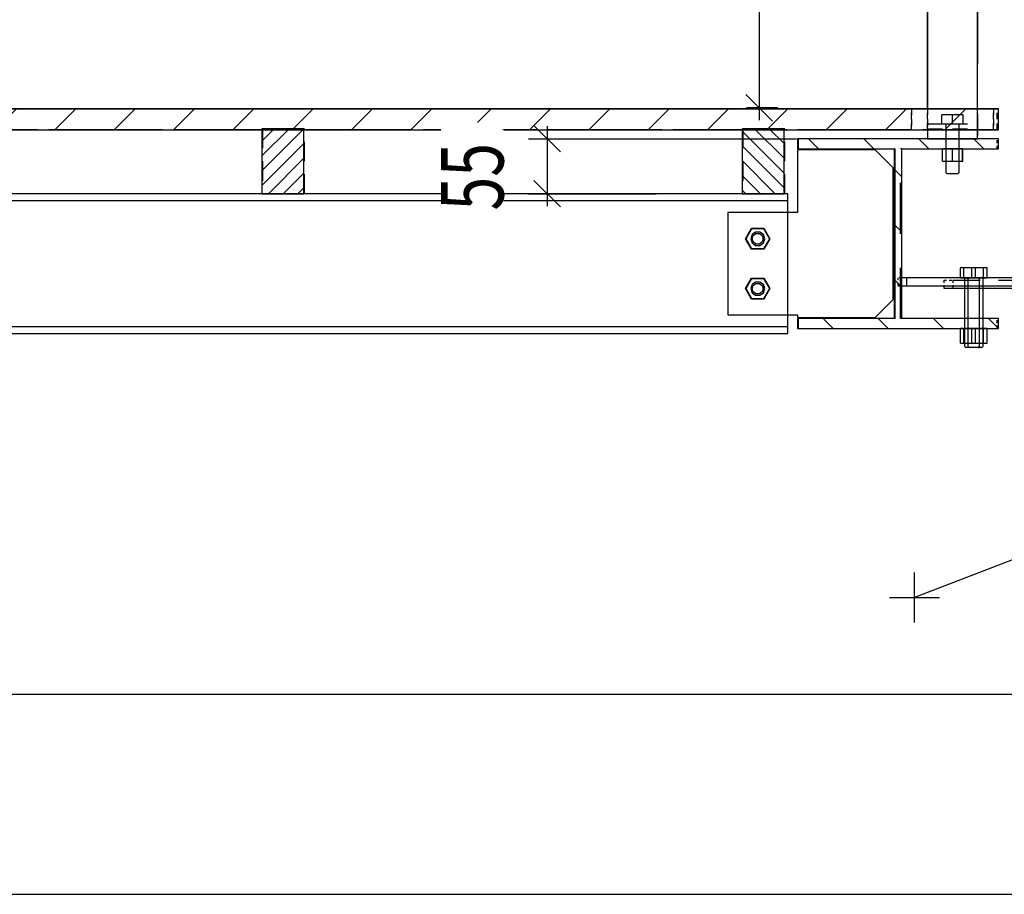
# Model space of a CAD drawing. Units: millimetres. Extents: x -630 to 630, y -446 to 452.
# Drawn here: x -152 to -112, y 296 to 331 of the extents above; entities that cross this region are included whole.
import ezdxf

# ---------------------------------------------------------------- set-up
doc = ezdxf.new("R2010")
doc.units = ezdxf.units.MM
doc.header["$LTSCALE"] = 25
doc.linetypes.add('HIDDEN', pattern=[1, 0.6, -0.4])
for name, color, linetype in [('11_Cotations libre', 7, 'Continuous'), ('1_point', 7, 'Continuous'), ('3_Pièces', 7, 'Continuous'), ('5_Boulons', 7, 'Continuous')]:
    doc.layers.add(name, color=color, linetype=linetype)
doc.styles.add('SHX_Style', font='MONOTXT')

# ---------------------------------------------------------------- blocks, each defined once
blk = doc.blocks.new('BL1649059847_01812')
at = {"layer": '5_Boulons', "color": 242, "linetype": 'Continuous', "true_color": 0xd91744}
for points in [[(-114.024, 327.187), (-114.448, 327.187), (-114.872, 327.187)], [(-114.872, 326.835), (-114.872, 327.187)], [(-114.872, 326.835), (-114.714, 326.835)], [(-114.714, 326.835), (-114.714, 324.891)], [(-114.714, 326.835), (-114.613, 326.835)], [(-114.613, 326.835), (-114.448, 326.835)], [(-114.448, 326.835), (-114.448, 327.187)], [(-114.448, 326.835), (-114.283, 326.835)], [(-114.283, 326.835), (-114.182, 326.835)], [(-114.182, 324.891), (-114.182, 326.835)], [(-114.182, 326.835), (-114.024, 326.835)], [(-114.024, 326.835), (-114.024, 327.187)], [(-114.043, 325.835), (-114.448, 325.835), (-114.853, 325.835)], [(-114.853, 325.335), (-114.448, 325.335), (-114.043, 325.335), (-114.043, 325.835)], [(-114.853, 325.335), (-114.853, 325.835)], [(-114.448, 325.335), (-114.448, 325.835)], [(-114.714, 324.891), (-114.661, 324.835)], [(-114.235, 324.835), (-114.316, 324.835), (-114.448, 324.835), (-114.58, 324.835), (-114.661, 324.835)], [(-114.235, 324.835), (-114.182, 324.891)]]:
    blk.add_lwpolyline(points, dxfattribs=at)
blk = doc.blocks.new('BL1649059847_01813')
at = {"layer": '5_Boulons', "color": 242, "linetype": 'Continuous', "true_color": 0xd91744}
for points in [[(-114.02, 327.187), (-114.444, 327.187), (-114.868, 327.187)], [(-114.868, 326.835), (-114.868, 327.187)], [(-114.868, 326.835), (-114.71, 326.835)], [(-114.71, 326.835), (-114.71, 324.891)], [(-114.71, 326.835), (-114.608, 326.835)], [(-114.608, 326.835), (-114.444, 326.835)], [(-114.444, 326.835), (-114.444, 327.187)], [(-114.444, 326.835), (-114.279, 326.835)], [(-114.279, 326.835), (-114.178, 326.835)], [(-114.178, 324.891), (-114.178, 326.835)], [(-114.178, 326.835), (-114.02, 326.835)], [(-114.02, 326.835), (-114.02, 327.187)], [(-114.039, 325.835), (-114.444, 325.835), (-114.849, 325.835)], [(-114.849, 325.335), (-114.444, 325.335), (-114.039, 325.335), (-114.039, 325.835)], [(-114.849, 325.335), (-114.849, 325.835)], [(-114.444, 325.335), (-114.444, 325.835)], [(-114.71, 324.891), (-114.657, 324.835)], [(-114.231, 324.835), (-114.312, 324.835), (-114.444, 324.835), (-114.576, 324.835), (-114.657, 324.835)], [(-114.231, 324.835), (-114.178, 324.891)]]:
    blk.add_lwpolyline(points, dxfattribs=at)
blk = doc.blocks.new('BL1649059847_01821')
at = {"layer": '3_Pièces', "linetype": 'Continuous', "true_color": 0x0f01b2}
h = blk.add_hatch(dxfattribs=at)
h.set_pattern_fill('BO_LINE', color=174, scale=0.779743, angle=135, style=0, pattern_type=2)
h.set_pattern_definition([(135, (-112.6084, 318.635), (-1.10272, -1.10272), [])])
h.paths.add_polyline_path([(-112.608, 318.635), (-112.608, 319.035), (-116.478, 319.035), (-116.478, 325.835), (-112.608, 325.835), (-112.608, 326.235), (-120.608, 326.235), (-120.608, 325.835), (-116.738, 325.835), (-116.738, 319.035), (-120.608, 319.035), (-120.608, 318.635)])
blk = doc.blocks.new('BL1649059847_01825')
at = {"layer": '3_Pièces', "color": 174, "linetype": 'Continuous', "true_color": 0x0f01b2}
for points in [[(-120.654, 325.835), (-120.608, 325.835), (-120.608, 326.235), (-120.654, 326.235), (-120.654, 325.835)], [(-120.608, 318.635), (-112.608, 318.635), (-112.608, 319.035), (-116.478, 319.035), (-116.478, 325.835), (-112.608, 325.835), (-112.608, 326.235), (-120.608, 326.235)], [(-120.608, 325.835), (-116.738, 325.835)], [(-116.784, 325.835), (-116.784, 319.035)], [(-116.738, 319.035), (-116.738, 325.835)], [(-116.478, 325.835), (-116.524, 325.835)], [(-120.654, 318.635), (-120.608, 318.635), (-120.608, 319.035), (-120.654, 319.035), (-120.654, 318.635)], [(-116.738, 319.035), (-120.608, 319.035)], [(-116.478, 319.035), (-116.524, 319.035)]]:
    blk.add_lwpolyline(points, dxfattribs=at)
at = {"layer": '3_Pièces', "color": 174, "linetype": 'HIDDEN', "ltscale": 0.008, "true_color": 0x0f01b2}
for points in [[(-112.654, 325.835), (-112.654, 326.235)], [(-112.654, 318.635), (-112.654, 319.035)]]:
    blk.add_lwpolyline(points, dxfattribs=at)
at = {"layer": '3_Pièces', "color": 174, "linetype": 'HIDDEN', "ltscale": 0.136, "true_color": 0x0f01b2}
blk.add_lwpolyline([(-116.524, 319.035), (-116.524, 325.835)], dxfattribs=at)
blk = doc.blocks.new('BL1649059847_01827')
at = {"layer": '3_Pièces', "color": 174, "linetype": 'Continuous', "true_color": 0x0f01b2}
for points in [[(-197.612, 323.759), (-121.045, 323.759), (-121.045, 324.035), (-197.612, 324.035)], [(-121.046, 318.711), (-121.046, 323.759)], [(-218.515, 318.435), (-121.045, 318.435), (-121.045, 318.711), (-218.898, 318.711), (-218.898, 318.635)]]:
    blk.add_lwpolyline(points, dxfattribs=at)
at = {"layer": '3_Pièces', "color": 174, "linetype": 'HIDDEN', "ltscale": 0.00552, "true_color": 0x0f01b2}
blk.add_lwpolyline([(-121.048, 324.035), (-121.048, 323.759)], dxfattribs=at)
at = {"layer": '3_Pièces', "color": 174, "linetype": 'HIDDEN', "ltscale": 0.100961, "true_color": 0x0f01b2}
blk.add_lwpolyline([(-121.047, 323.759), (-121.047, 318.711)], dxfattribs=at)
at = {"layer": '3_Pièces', "color": 174, "linetype": 'HIDDEN', "ltscale": 0.005519, "true_color": 0x0f01b2}
blk.add_lwpolyline([(-121.048, 318.711), (-121.048, 318.435)], dxfattribs=at)
blk = doc.blocks.new('BL1649059847_01833')
at = {"layer": '3_Pièces', "color": 242, "linetype": 'HIDDEN', "ltscale": 0.0044, "true_color": 0xd91744}
blk.add_lwpolyline([(-114.788, 320.575), (-114.788, 320.355)], dxfattribs=at)
at = {"layer": '3_Pièces', "color": 242, "linetype": 'HIDDEN', "ltscale": 0.007137, "true_color": 0xd91744}
blk.add_lwpolyline([(-114.788, 320.575), (-114.431, 320.575)], dxfattribs=at)
at = {"layer": '3_Pièces', "color": 242, "linetype": 'HIDDEN', "ltscale": 0.0064, "true_color": 0xd91744}
for points in [[(-114.431, 320.575), (-114.431, 320.255)], [(-104.828, 320.575), (-104.828, 320.255)], [(-104.471, 320.255), (-104.471, 320.575)]]:
    blk.add_lwpolyline(points, dxfattribs=at)
at = {"layer": '3_Pièces', "color": 242, "linetype": 'HIDDEN', "ltscale": 0.072883, "true_color": 0xd91744}
blk.add_lwpolyline([(-114.431, 320.575), (-110.787, 320.575)], dxfattribs=at)
at = {"layer": '3_Pièces', "color": 242, "linetype": 'Continuous', "true_color": 0xd91744}
for points in [[(-110.631, 320.575), (-110.787, 320.575)], [(-114.788, 320.355), (-114.788, 320.255), (-110.631, 320.255)]]:
    blk.add_lwpolyline(points, dxfattribs=at)
at = {"layer": '3_Pièces', "color": 242, "linetype": 'HIDDEN', "ltscale": 0.123186, "true_color": 0xd91744}
blk.add_lwpolyline([(-110.631, 320.575), (-104.471, 320.575)], dxfattribs=at)
at = {"layer": '3_Pièces', "color": 242, "linetype": 'HIDDEN', "ltscale": 0.12319, "true_color": 0xd91744}
blk.add_lwpolyline([(-104.471, 320.255), (-110.631, 320.255)], dxfattribs=at)
blk = doc.blocks.new('BL1649059847_01834')
at = {"layer": '3_Pièces', "color": 242, "linetype": 'HIDDEN', "ltscale": 0.0064, "true_color": 0xd91744}
for points in [[(-116.636, 320.675), (-116.636, 320.355)], [(-110.354, 320.355), (-110.354, 320.675)]]:
    blk.add_lwpolyline(points, dxfattribs=at)
at = {"layer": '3_Pièces', "color": 242, "linetype": 'HIDDEN', "ltscale": 0.00315, "true_color": 0xd91744}
for points in [[(-116.478, 320.675), (-116.636, 320.675)], [(-116.636, 320.355), (-116.478, 320.355)]]:
    blk.add_lwpolyline(points, dxfattribs=at)
at = {"layer": '3_Pièces', "color": 242, "linetype": 'Continuous', "true_color": 0xd91744}
for points in [[(-116.292, 320.675), (-116.478, 320.675)], [(-116.292, 320.675), (-116.292, 320.355), (-110.854, 320.355), (-110.854, 320.675), (-116.292, 320.675)], [(-110.63, 320.675), (-110.854, 320.675)], [(-116.478, 320.355), (-116.292, 320.355)], [(-110.854, 320.355), (-110.787, 320.355)]]:
    blk.add_lwpolyline(points, dxfattribs=at)
at = {"layer": '3_Pièces', "color": 242, "linetype": 'HIDDEN', "ltscale": 0.005523, "true_color": 0xd91744}
blk.add_lwpolyline([(-110.354, 320.675), (-110.63, 320.675)], dxfattribs=at)
at = {"layer": '3_Pièces', "color": 242, "linetype": 'HIDDEN', "ltscale": 0.008658, "true_color": 0xd91744}
blk.add_lwpolyline([(-110.787, 320.355), (-110.354, 320.355)], dxfattribs=at)
blk = doc.blocks.new('BL1649059847_01846')
at = {"layer": '3_Pièces', "color": 99, "linetype": 'Continuous', "true_color": 0x256825}
for points in [[(-110.64, 303.995), (-218.315, 303.995)], [(-218.315, 295.995), (-110.64, 295.995)]]:
    blk.add_lwpolyline(points, dxfattribs=at)
blk = doc.blocks.new('BL1649059847_01853')
at = {"layer": '5_Boulons', "color": 242, "linetype": 'Continuous', "true_color": 0xd91744}
for points in [[(-113.988, 321.075), (-114.132, 321.075)], [(-114.132, 320.675), (-114.132, 321.075)], [(-113.061, 321.075), (-113.525, 321.075), (-113.988, 321.075)], [(-113.988, 320.675), (-113.988, 321.075)], [(-113.668, 320.675), (-113.668, 321.075)], [(-113.525, 320.675), (-113.525, 321.075)], [(-113.205, 320.675), (-113.205, 321.075)], [(-113.061, 320.675), (-113.061, 321.075)], [(-114.132, 320.675), (-113.988, 320.675)], [(-113.988, 320.675), (-113.856, 320.675)], [(-113.973, 320.675), (-113.973, 317.939)], [(-113.856, 320.675), (-113.713, 320.675)], [(-113.829, 320.675), (-113.829, 317.939)], [(-113.713, 320.675), (-113.525, 320.675)], [(-113.525, 320.675), (-113.364, 320.675)], [(-113.364, 317.939), (-113.364, 320.675)], [(-113.364, 320.675), (-113.22, 320.675), (-113.061, 320.675)], [(-113.22, 317.939), (-113.22, 320.675)], [(-113.988, 318.635), (-114.132, 318.635)], [(-114.132, 318.055), (-114.132, 318.635)], [(-113.061, 318.635), (-113.525, 318.635), (-113.988, 318.635)], [(-113.988, 318.055), (-113.525, 318.055), (-113.061, 318.055), (-113.061, 318.635)], [(-113.988, 318.055), (-113.988, 318.635)], [(-113.668, 318.055), (-113.668, 318.635)], [(-113.525, 318.055), (-113.525, 318.635)], [(-113.205, 318.055), (-113.205, 318.635)], [(-114.132, 318.055), (-113.988, 318.055)], [(-113.973, 317.939), (-113.912, 317.875)], [(-113.768, 317.875), (-113.819, 317.875), (-113.912, 317.875)], [(-113.829, 317.939), (-113.768, 317.875)], [(-113.675, 317.875), (-113.768, 317.875)], [(-113.675, 317.875), (-113.668, 317.875)], [(-113.425, 317.875), (-113.525, 317.875), (-113.668, 317.875)], [(-113.425, 317.875), (-113.364, 317.939)], [(-113.425, 317.875), (-113.374, 317.875)], [(-113.281, 317.875), (-113.374, 317.875)], [(-113.281, 317.875), (-113.22, 317.939)]]:
    blk.add_lwpolyline(points, dxfattribs=at)
blk = doc.blocks.new('BL1649059847_01877')
at = {"layer": '3_Pièces', "color": 242, "linetype": 'Continuous', "true_color": 0xd91744}
for points in [[(-115.447, 367.235), (-115.447, 327.435)], [(-115.446, 327.435), (-115.446, 367.235)]]:
    blk.add_lwpolyline(points, dxfattribs=at)
at = {"layer": '3_Pièces', "color": 242, "linetype": 'HIDDEN', "ltscale": 0.2, "true_color": 0xd91744}
for points in [[(-113.447, 326.635), (-113.447, 367.235)], [(-113.446, 326.635), (-113.446, 367.235)]]:
    blk.add_lwpolyline(points, dxfattribs=at)
at = {"layer": '3_Pièces', "color": 242, "linetype": 'HIDDEN', "ltscale": 0.016, "true_color": 0xd91744}
for points in [[(-115.447, 327.435), (-115.447, 326.635)], [(-115.446, 326.635), (-115.446, 327.435)]]:
    blk.add_lwpolyline(points, dxfattribs=at)
at = {"layer": '3_Pièces', "color": 242, "linetype": 'HIDDEN', "ltscale": 0.04, "true_color": 0xd91744}
blk.add_lwpolyline([(-115.447, 326.635), (-113.447, 326.635)], dxfattribs=at)
blk = doc.blocks.new('BL1649059847_01878')
at = {"layer": '3_Pièces', "color": 242, "linetype": 'HIDDEN', "ltscale": 0.0048, "true_color": 0xd91744}
for points in [[(-115.449, 326.835), (-115.449, 326.595)], [(-115.447, 326.835), (-115.447, 326.595)]]:
    blk.add_lwpolyline(points, dxfattribs=at)
at = {"layer": '3_Pièces', "color": 242, "linetype": 'HIDDEN', "ltscale": 0.04, "true_color": 0xd91744}
blk.add_lwpolyline([(-115.449, 326.835), (-113.449, 326.835)], dxfattribs=at)
at = {"layer": '3_Pièces', "color": 242, "linetype": 'HIDDEN', "ltscale": 0.012, "true_color": 0xd91744}
for points in [[(-113.449, 326.835), (-113.449, 326.235)], [(-113.447, 326.235), (-113.447, 326.835)]]:
    blk.add_lwpolyline(points, dxfattribs=at)
at = {"layer": '3_Pièces', "color": 242, "linetype": 'HIDDEN', "ltscale": 5.43213e-05, "true_color": 0xd91744}
for points in [[(-113.447, 326.835), (-113.449, 326.835)], [(-113.447, 326.235), (-113.449, 326.235)]]:
    blk.add_lwpolyline(points, dxfattribs=at)
at = {"layer": '3_Pièces', "color": 242, "linetype": 'Continuous', "true_color": 0xd91744}
for points in [[(-115.449, 326.595), (-115.449, 326.235), (-115.447, 326.235)], [(-115.447, 326.595), (-115.447, 326.235)]]:
    blk.add_lwpolyline(points, dxfattribs=at)
at = {"layer": '3_Pièces', "color": 242, "linetype": 'HIDDEN', "ltscale": 0.039946, "true_color": 0xd91744}
blk.add_lwpolyline([(-113.449, 326.235), (-115.447, 326.235)], dxfattribs=at)
blk = doc.blocks.new('BL1649059847_01879')
at = {"layer": '3_Pièces', "color": 242, "linetype": 'Continuous', "true_color": 0xd91744}
for points in [[(-115.446, 367.235), (-115.446, 327.435)], [(-115.445, 327.435), (-115.445, 367.235)], [(-113.445, 327.435), (-113.445, 366.875)]]:
    blk.add_lwpolyline(points, dxfattribs=at)
at = {"layer": '3_Pièces', "color": 242, "linetype": 'HIDDEN', "ltscale": 0.2, "true_color": 0xd91744}
blk.add_lwpolyline([(-113.446, 367.235), (-113.446, 326.635)], dxfattribs=at)
at = {"layer": '3_Pièces', "color": 242, "linetype": 'HIDDEN', "ltscale": 0.016, "true_color": 0xd91744}
for points in [[(-115.446, 327.435), (-115.446, 326.635)], [(-115.445, 326.635), (-115.445, 327.435)], [(-113.445, 326.635), (-113.445, 327.435)]]:
    blk.add_lwpolyline(points, dxfattribs=at)
at = {"layer": '3_Pièces', "color": 242, "linetype": 'HIDDEN', "ltscale": 0.04, "true_color": 0xd91744}
blk.add_lwpolyline([(-115.446, 326.635), (-113.446, 326.635)], dxfattribs=at)
blk = doc.blocks.new('BL1649059847_01880')
at = {"layer": '3_Pièces', "color": 242, "linetype": 'HIDDEN', "ltscale": 0.0048, "true_color": 0xd91744}
for points in [[(-115.445, 326.835), (-115.445, 326.595)], [(-115.443, 326.835), (-115.443, 326.595)], [(-113.443, 326.595), (-113.443, 326.835)]]:
    blk.add_lwpolyline(points, dxfattribs=at)
at = {"layer": '3_Pièces', "color": 242, "linetype": 'HIDDEN', "ltscale": 0.04, "true_color": 0xd91744}
blk.add_lwpolyline([(-115.445, 326.835), (-113.445, 326.835)], dxfattribs=at)
at = {"layer": '3_Pièces', "color": 242, "linetype": 'HIDDEN', "ltscale": 0.012, "true_color": 0xd91744}
blk.add_lwpolyline([(-113.445, 326.835), (-113.445, 326.235)], dxfattribs=at)
at = {"layer": '3_Pièces', "color": 242, "linetype": 'HIDDEN', "ltscale": 5.44739e-05, "true_color": 0xd91744}
blk.add_lwpolyline([(-113.443, 326.835), (-113.445, 326.835)], dxfattribs=at)
at = {"layer": '3_Pièces', "color": 242, "linetype": 'Continuous', "true_color": 0xd91744}
for points in [[(-115.445, 326.595), (-115.445, 326.235)], [(-115.443, 326.235), (-113.443, 326.235), (-113.443, 326.595)], [(-115.443, 326.595), (-115.443, 326.235)], [(-115.445, 326.235), (-115.443, 326.235)]]:
    blk.add_lwpolyline(points, dxfattribs=at)
blk = doc.blocks.new('BL1649059847_01919')
at = {"layer": '5_Boulons', "color": 242, "linetype": 'Continuous', "true_color": 0xd91744}
for points in [[(-122.737, 322.235), (-122.492, 322.659), (-122.002, 322.659), (-121.758, 322.235), (-122.002, 321.811), (-122.492, 321.811), (-122.737, 322.235)], [(-122.714, 322.235), (-122.48, 322.64), (-122.013, 322.64), (-121.779, 322.235), (-122.013, 321.83), (-122.48, 321.83), (-122.714, 322.235)], [(-122.333, 322.501), (-122.473, 322.4)], [(-122.16, 322.501), (-122.333, 322.501)], [(-122.02, 322.4), (-122.16, 322.501)], [(-122.473, 322.4), (-122.527, 322.235), (-122.473, 322.07)], [(-122.47, 322.235), (-122.427, 322.367), (-122.315, 322.448), (-122.176, 322.448), (-122.064, 322.367), (-122.022, 322.235), (-122.064, 322.103), (-122.176, 322.022), (-122.315, 322.022), (-122.427, 322.103), (-122.47, 322.235)], [(-121.967, 322.235), (-122.02, 322.4)], [(-122.02, 322.07), (-121.967, 322.235)], [(-122.473, 322.07), (-122.333, 321.969)], [(-122.333, 321.969), (-122.16, 321.969)], [(-122.16, 321.969), (-122.02, 322.07)], [(-122.737, 320.235), (-122.492, 320.659), (-122.002, 320.659), (-121.758, 320.235), (-122.002, 319.811), (-122.492, 319.811), (-122.737, 320.235)], [(-122.714, 320.235), (-122.48, 320.64), (-122.013, 320.64), (-121.779, 320.235), (-122.013, 319.83), (-122.48, 319.83), (-122.714, 320.235)], [(-122.333, 320.501), (-122.473, 320.4)], [(-122.16, 320.501), (-122.333, 320.501)], [(-122.02, 320.4), (-122.16, 320.501)], [(-122.473, 320.4), (-122.527, 320.235), (-122.473, 320.07)], [(-122.47, 320.235), (-122.427, 320.367), (-122.315, 320.448), (-122.176, 320.448), (-122.064, 320.367), (-122.022, 320.235), (-122.064, 320.103), (-122.176, 320.022), (-122.315, 320.022), (-122.427, 320.103), (-122.47, 320.235)], [(-121.967, 320.235), (-122.02, 320.4)], [(-122.02, 320.07), (-121.967, 320.235)], [(-122.473, 320.07), (-122.333, 319.969)], [(-122.333, 319.969), (-122.16, 319.969)], [(-122.16, 319.969), (-122.02, 320.07)]]:
    blk.add_lwpolyline(points, dxfattribs=at)
blk = doc.blocks.new('BL1649059847_01925')
at = {"layer": '3_Pièces', "color": 242, "linetype": 'Continuous', "true_color": 0xd91744}
for points in [[(-116.817, 319.795), (-116.817, 325.075), (-117.537, 325.795), (-120.647, 325.795), (-120.647, 323.279), (-123.447, 323.279), (-123.447, 319.191), (-120.647, 319.191), (-120.647, 319.075), (-117.537, 319.075), (-116.817, 319.795)], [(-120.647, 325.795), (-120.647, 323.279)], [(-123.447, 323.279), (-123.447, 319.191)], [(-120.647, 319.191), (-120.647, 319.075)]]:
    blk.add_lwpolyline(points, dxfattribs=at)
at = {"layer": '3_Pièces', "color": 242, "linetype": 'HIDDEN', "ltscale": 0.105599, "true_color": 0xd91744}
blk.add_lwpolyline([(-116.817, 325.075), (-116.817, 319.795)], dxfattribs=at)
blk = doc.blocks.new('BL1649059847_01944')
at = {"layer": '1_point', "color": 242, "linetype": 'Continuous', "true_color": 0xd91744}
for points in [[(-109.094, 310.513), (-115.968, 307.875)], [(-109.094, 310.513), (-99.657, 310.513)], [(-115.968, 306.875), (-115.968, 308.875)], [(-116.968, 307.875), (-114.968, 307.875)]]:
    blk.add_lwpolyline(points, dxfattribs=at)
at = {"layer": '1_point'}
blk.add_point((-115.968, 307.875), dxfattribs=at)
blk.add_wipeout([(-108.844, 311.013), (-100.844, 311.013), (-100.174, 313.513), (-108.174, 313.513)])
at = {"layer": '1_point', "color": 242, "linetype": 'Continuous', "true_color": 0xd91744, "style": 'SHX_Style', "oblique": 15, "width": 0.634795}
blk.add_text('20246', height=2.5, dxfattribs=at).set_placement((-108.522, 311.013))
blk = doc.blocks.new('BL1649059847_01946')
at = {"layer": '11_Cotations libre', "color": 99, "linetype": 'Continuous', "true_color": 0x256825}
for points in [[(-122.184, 367.975), (-122.184, 326.975)], [(-121.654, 326.945), (-122.715, 328.005)], [(-121.434, 327.475), (-122.693, 327.475)]]:
    blk.add_lwpolyline(points, dxfattribs=at)
blk = doc.blocks.new('BL1649059847_01949')
at = {"layer": '3_Pièces', "linetype": 'Continuous', "true_color": 0x0f01b2}
h = blk.add_hatch(dxfattribs=at)
h.set_pattern_fill('BO_LINE', color=174, scale=0.839996, angle=45, style=0, pattern_type=2)
h.set_pattern_definition([(45, (-230.327, 327.435), (-1.187934, 1.187934), [])])
h.paths.add_polyline_path([(-230.327, 327.435), (-230.327, 326.595), (-112.608, 326.595), (-112.608, 327.435)])
blk = doc.blocks.new('BL1649059847_01953')
at = {"layer": '3_Pièces', "linetype": 'Continuous', "true_color": 0x0f01b2}
h = blk.add_hatch(dxfattribs=at)
h.set_pattern_fill('BO_LINE', color=174, scale=0.208997, angle=45, style=0, pattern_type=2)
h.set_pattern_definition([(45, (-140.419, 326.635), (-0.295566, 0.295566), [])])
h.paths.add_polyline_path([(-140.419, 326.635), (-142.099, 326.635), (-142.099, 324.035), (-140.419, 324.035)])
blk = doc.blocks.new('BL1649059847_01954')
at = {"layer": '3_Pièces', "linetype": 'Continuous', "true_color": 0x0f01b2}
h = blk.add_hatch(dxfattribs=at)
h.set_pattern_fill('BO_LINE', color=174, scale=0.208997, angle=135, style=0, pattern_type=2)
h.set_pattern_definition([(135, (-121.18993, 326.635), (-0.295566, -0.295566), [])])
h.paths.add_polyline_path([(-121.19, 326.635), (-122.87, 326.635), (-122.87, 324.035), (-121.19, 324.035)])
blk = doc.blocks.new('BL1649059847_01956')
at = {"layer": '3_Pièces', "color": 174, "linetype": 'Continuous', "true_color": 0x0f01b2}
blk.add_lwpolyline([(-112.608, 327.435), (-230.327, 327.435), (-230.327, 326.595), (-112.608, 326.595), (-112.608, 327.435)], dxfattribs=at)
at = {"layer": '3_Pièces', "color": 174, "linetype": 'HIDDEN', "ltscale": 0.0168, "true_color": 0x0f01b2}
blk.add_lwpolyline([(-112.611, 326.595), (-112.611, 327.435)], dxfattribs=at)
blk = doc.blocks.new('BL1649059847_01957')
at = {"layer": '3_Pièces', "color": 174, "linetype": 'HIDDEN', "ltscale": 0.2, "true_color": 0x0f01b2}
for points in [[(-230.319, 327.435), (-112.618, 327.435)], [(-112.618, 326.595), (-230.319, 326.595)]]:
    blk.add_lwpolyline(points, dxfattribs=at)
at = {"layer": '3_Pièces', "color": 174, "linetype": 'HIDDEN', "ltscale": 0.000131226, "true_color": 0x0f01b2}
for points in [[(-112.618, 327.435), (-112.611, 327.435)], [(-112.611, 326.595), (-112.618, 326.595)]]:
    blk.add_lwpolyline(points, dxfattribs=at)
at = {"layer": '3_Pièces', "color": 174, "linetype": 'HIDDEN', "ltscale": 0.0168, "true_color": 0x0f01b2}
for points in [[(-112.618, 326.595), (-112.618, 327.435)], [(-112.611, 326.595), (-112.611, 327.435)]]:
    blk.add_lwpolyline(points, dxfattribs=at)
blk = doc.blocks.new('BL1649059847_01958')
at = {"layer": '3_Pièces', "color": 174, "linetype": 'HIDDEN', "ltscale": 0.2, "true_color": 0x0f01b2}
for points in [[(-224.18, 327.435), (-112.625, 327.435)], [(-112.625, 326.595), (-223.786, 326.595)]]:
    blk.add_lwpolyline(points, dxfattribs=at)
at = {"layer": '3_Pièces', "color": 174, "linetype": 'HIDDEN', "ltscale": 0.000131226, "true_color": 0x0f01b2}
for points in [[(-112.625, 327.435), (-112.618, 327.435)], [(-112.618, 326.595), (-112.625, 326.595)]]:
    blk.add_lwpolyline(points, dxfattribs=at)
at = {"layer": '3_Pièces', "color": 174, "linetype": 'HIDDEN', "ltscale": 0.0168, "true_color": 0x0f01b2}
for points in [[(-112.625, 326.595), (-112.625, 327.435)], [(-112.618, 326.595), (-112.618, 327.435)]]:
    blk.add_lwpolyline(points, dxfattribs=at)
blk = doc.blocks.new('BL1649059847_01959')
at = {"layer": '3_Pièces', "color": 174, "linetype": 'HIDDEN', "ltscale": 0.2, "true_color": 0x0f01b2}
for points in [[(-227.285, 327.435), (-112.632, 327.435)], [(-112.632, 326.595), (-227.285, 326.595)]]:
    blk.add_lwpolyline(points, dxfattribs=at)
at = {"layer": '3_Pièces', "color": 174, "linetype": 'HIDDEN', "ltscale": 0.000131226, "true_color": 0x0f01b2}
for points in [[(-112.632, 327.435), (-112.625, 327.435)], [(-112.625, 326.595), (-112.632, 326.595)]]:
    blk.add_lwpolyline(points, dxfattribs=at)
at = {"layer": '3_Pièces', "color": 174, "linetype": 'HIDDEN', "ltscale": 0.0168, "true_color": 0x0f01b2}
for points in [[(-112.632, 326.595), (-112.632, 327.435)], [(-112.625, 326.595), (-112.625, 327.435)]]:
    blk.add_lwpolyline(points, dxfattribs=at)
blk = doc.blocks.new('BL1649059847_01960')
at = {"layer": '3_Pièces', "color": 174, "linetype": 'HIDDEN', "ltscale": 0.2, "true_color": 0x0f01b2}
for points in [[(-227.292, 327.435), (-112.639, 327.435)], [(-112.639, 326.595), (-227.292, 326.595)]]:
    blk.add_lwpolyline(points, dxfattribs=at)
at = {"layer": '3_Pièces', "color": 174, "linetype": 'HIDDEN', "ltscale": 0.000131226, "true_color": 0x0f01b2}
for points in [[(-112.639, 327.435), (-112.632, 327.435)], [(-112.632, 326.595), (-112.639, 326.595)]]:
    blk.add_lwpolyline(points, dxfattribs=at)
at = {"layer": '3_Pièces', "color": 174, "linetype": 'HIDDEN', "ltscale": 0.0168, "true_color": 0x0f01b2}
for points in [[(-112.639, 326.595), (-112.639, 327.435)], [(-112.632, 326.595), (-112.632, 327.435)]]:
    blk.add_lwpolyline(points, dxfattribs=at)
blk = doc.blocks.new('BL1649059847_01961')
at = {"layer": '3_Pièces', "color": 174, "linetype": 'HIDDEN', "ltscale": 0.2, "true_color": 0x0f01b2}
for points in [[(-112.806, 327.435), (-227.292, 327.435)], [(-116.086, 326.595), (-227.299, 326.595)]]:
    blk.add_lwpolyline(points, dxfattribs=at)
at = {"layer": '3_Pièces', "color": 174, "linetype": 'HIDDEN', "ltscale": 0.0168, "true_color": 0x0f01b2}
for points in [[(-116.086, 327.435), (-116.086, 326.595)], [(-116.082, 327.435), (-116.082, 326.595)], [(-112.806, 327.435), (-112.806, 326.595)], [(-112.802, 326.595), (-112.802, 327.435)], [(-112.646, 326.595), (-112.646, 327.435)], [(-112.639, 326.595), (-112.639, 327.435)]]:
    blk.add_lwpolyline(points, dxfattribs=at)
at = {"layer": '3_Pièces', "color": 174, "linetype": 'HIDDEN', "ltscale": 8.27026e-05, "true_color": 0x0f01b2}
for points in [[(-112.802, 327.435), (-112.806, 327.435)], [(-116.086, 326.595), (-116.082, 326.595)]]:
    blk.add_lwpolyline(points, dxfattribs=at)
at = {"layer": '3_Pièces', "color": 174, "linetype": 'HIDDEN', "ltscale": 0.003117, "true_color": 0x0f01b2}
blk.add_lwpolyline([(-112.802, 327.435), (-112.646, 327.435)], dxfattribs=at)
at = {"layer": '3_Pièces', "color": 174, "linetype": 'HIDDEN', "ltscale": 0.000131226, "true_color": 0x0f01b2}
blk.add_lwpolyline([(-112.646, 327.435), (-112.639, 327.435)], dxfattribs=at)
at = {"layer": '3_Pièces', "color": 174, "linetype": 'HIDDEN', "ltscale": 0.0656, "true_color": 0x0f01b2}
blk.add_lwpolyline([(-116.082, 326.595), (-112.802, 326.595)], dxfattribs=at)
at = {"layer": '3_Pièces', "color": 174, "linetype": 'HIDDEN', "ltscale": 0.003248, "true_color": 0x0f01b2}
blk.add_lwpolyline([(-112.802, 326.595), (-112.639, 326.595)], dxfattribs=at)
blk = doc.blocks.new('BL1649059847_01962')
at = {"layer": '3_Pièces', "color": 174, "linetype": 'HIDDEN', "ltscale": 0.2, "true_color": 0x0f01b2}
for points in [[(-227.306, 327.435), (-116.09, 327.435)], [(-116.09, 326.595), (-227.306, 326.595)]]:
    blk.add_lwpolyline(points, dxfattribs=at)
at = {"layer": '3_Pièces', "color": 174, "linetype": 'HIDDEN', "ltscale": 0.0168, "true_color": 0x0f01b2}
for points in [[(-116.09, 327.435), (-116.09, 326.595)], [(-116.087, 326.595), (-116.087, 327.435)], [(-116.087, 326.595), (-116.087, 327.435)], [(-116.086, 326.595), (-116.086, 327.435)], [(-112.81, 326.595), (-112.81, 327.435)], [(-112.807, 326.595), (-112.807, 327.435)], [(-112.807, 326.595), (-112.807, 327.435)], [(-112.806, 327.435), (-112.806, 326.595)], [(-112.653, 326.595), (-112.653, 327.435)], [(-112.646, 326.595), (-112.646, 327.435)]]:
    blk.add_lwpolyline(points, dxfattribs=at)
at = {"layer": '3_Pièces', "color": 174, "linetype": 'HIDDEN', "ltscale": 5.44739e-05, "true_color": 0x0f01b2}
for points in [[(-116.087, 327.435), (-116.09, 327.435)], [(-116.09, 326.595), (-116.087, 326.595)]]:
    blk.add_lwpolyline(points, dxfattribs=at)
at = {"layer": '3_Pièces', "color": 174, "linetype": 'HIDDEN', "ltscale": 0.068687, "true_color": 0x0f01b2}
for points in [[(-116.087, 327.435), (-112.653, 327.435)], [(-112.653, 326.595), (-116.087, 326.595)]]:
    blk.add_lwpolyline(points, dxfattribs=at)
at = {"layer": '3_Pièces', "color": 174, "linetype": 'HIDDEN', "ltscale": 0.000131226, "true_color": 0x0f01b2}
for points in [[(-112.653, 327.435), (-112.646, 327.435)], [(-112.646, 326.595), (-112.653, 326.595)]]:
    blk.add_lwpolyline(points, dxfattribs=at)
blk = doc.blocks.new('BL1649059847_01963')
at = {"layer": '3_Pièces', "color": 174, "linetype": 'HIDDEN', "ltscale": 0.2, "true_color": 0x0f01b2}
for points in [[(-112.654, 327.435), (-227.307, 327.435)], [(-227.307, 326.595), (-112.654, 326.595)]]:
    blk.add_lwpolyline(points, dxfattribs=at)
at = {"layer": '3_Pièces', "color": 174, "linetype": 'HIDDEN', "ltscale": 0.0168, "true_color": 0x0f01b2}
for points in [[(-112.654, 326.595), (-112.654, 327.435)], [(-112.653, 326.595), (-112.653, 327.435)]]:
    blk.add_lwpolyline(points, dxfattribs=at)
blk = doc.blocks.new('BL1649059847_01967')
at = {"layer": '3_Pièces', "color": 174, "linetype": 'Continuous', "true_color": 0x0f01b2}
for points in [[(-140.419, 324.035), (-140.419, 326.635), (-142.099, 326.635), (-142.099, 324.035), (-140.419, 324.035)], [(-140.386, 324.035), (-140.419, 324.035)]]:
    blk.add_lwpolyline(points, dxfattribs=at)
at = {"layer": '3_Pièces', "color": 174, "linetype": 'HIDDEN', "ltscale": 0.052, "true_color": 0x0f01b2}
for points in [[(-142.066, 326.635), (-142.066, 324.035)], [(-140.386, 324.035), (-140.386, 326.635)]]:
    blk.add_lwpolyline(points, dxfattribs=at)
at = {"layer": '3_Pièces', "color": 174, "linetype": 'HIDDEN', "ltscale": 0.000666504, "true_color": 0x0f01b2}
blk.add_lwpolyline([(-140.386, 326.635), (-140.419, 326.635)], dxfattribs=at)
blk = doc.blocks.new('BL1649059847_01968')
at = {"layer": '3_Pièces', "color": 174, "linetype": 'Continuous', "true_color": 0x0f01b2}
for points in [[(-121.19, 324.035), (-121.19, 326.635), (-122.87, 326.635), (-122.87, 324.035), (-121.19, 324.035)], [(-121.157, 324.035), (-121.19, 324.035)]]:
    blk.add_lwpolyline(points, dxfattribs=at)
at = {"layer": '3_Pièces', "color": 174, "linetype": 'HIDDEN', "ltscale": 0.052, "true_color": 0x0f01b2}
for points in [[(-122.837, 326.635), (-122.837, 324.035)], [(-121.157, 324.035), (-121.157, 326.635)]]:
    blk.add_lwpolyline(points, dxfattribs=at)
at = {"layer": '3_Pièces', "color": 174, "linetype": 'HIDDEN', "ltscale": 0.000666351, "true_color": 0x0f01b2}
blk.add_lwpolyline([(-121.157, 326.635), (-121.19, 326.635)], dxfattribs=at)
blk = doc.blocks.new('BL1649059847_01970')
at = {"layer": '11_Cotations libre', "color": 99, "linetype": 'Continuous', "true_color": 0x256825}
for points in [[(-130.143, 325.705), (-131.204, 326.765)], [(-130.673, 326.735), (-130.673, 323.535)], [(-131.423, 326.235), (-120.694, 326.235)], [(-130.143, 323.505), (-131.204, 324.565)], [(-131.423, 324.035), (-126.308, 324.035)]]:
    blk.add_lwpolyline(points, dxfattribs=at)
blk.add_wipeout([(-132.423, 323), (-132.423, 326.6), (-134.923, 327.27), (-134.923, 323.67)])
at = {"layer": '11_Cotations libre', "color": 18, "linetype": 'Continuous', "true_color": 0x000000, "style": 'SHX_Style', "oblique": 15, "width": 0.713932}
blk.add_text('55', height=2.5, rotation=90, dxfattribs=at).set_placement((-132.423, 323.362))

msp = doc.modelspace()

# ---------------------------------------------------------------- block references
at = {"layer": '1_point'}
msp.add_blockref('BL1649059847_01944', (0, 0), dxfattribs=at)
at = {"layer": '3_Pièces'}
for name in ['BL1649059847_01877', 'BL1649059847_01879', 'BL1649059847_01878', 'BL1649059847_01880', 'BL1649059847_01953', 'BL1649059847_01967', 'BL1649059847_01954', 'BL1649059847_01968', 'BL1649059847_01825', 'BL1649059847_01821', 'BL1649059847_01925', 'BL1649059847_01827', 'BL1649059847_01834', 'BL1649059847_01833', 'BL1649059847_01846']:
    msp.add_blockref(name, (0, 0), dxfattribs=at)
at = {"layer": '5_Boulons'}
for name in ['BL1649059847_01812', 'BL1649059847_01813', 'BL1649059847_01919', 'BL1649059847_01853']:
    msp.add_blockref(name, (0, 0), dxfattribs=at)

# ---------------------------------------------------------------- next in the draw order: block references
at = {"layer": '11_Cotations libre'}
msp.add_blockref('BL1649059847_01946', (0, 0), dxfattribs=at)

# ---------------------------------------------------------------- next in the draw order: block references
at = {"layer": '3_Pièces'}
for name in ['BL1649059847_01949', 'BL1649059847_01956', 'BL1649059847_01957', 'BL1649059847_01963', 'BL1649059847_01962', 'BL1649059847_01961', 'BL1649059847_01960', 'BL1649059847_01959', 'BL1649059847_01958']:
    msp.add_blockref(name, (0, 0), dxfattribs=at)

# ---------------------------------------------------------------- next in the draw order: block references
at = {"layer": '11_Cotations libre'}
msp.add_blockref('BL1649059847_01970', (0, 0), dxfattribs=at)

doc.saveas('drawing.dxf')
